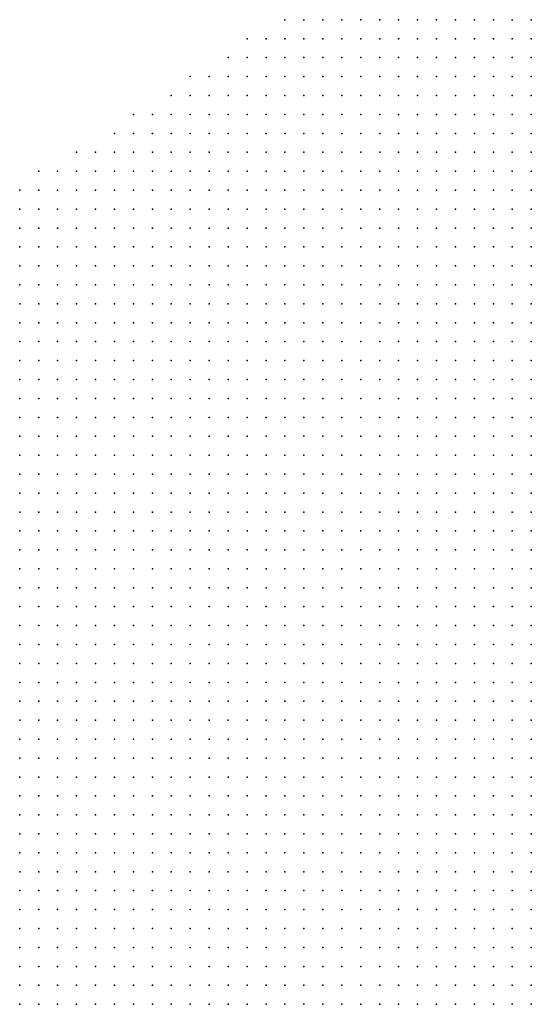
# Model space of a CAD drawing. Units: inches. Extents: x -1.39 to 1.39, y -1.01 to 1.01.
# Drawn here: x -0.34 to -0.29, y 0.35 to 0.45 of the extents above; entities that cross this region are included whole.
import ezdxf

# ---------------------------------------------------------------- set-up
doc = ezdxf.new("R2010")
doc.units = ezdxf.units.IN
doc.header["$MEASUREMENT"] = 0
doc.header["$PDMODE"] = 32
doc.header["$PDSIZE"] = 1e-05
doc.layers.add('layer5', color=5, linetype='Continuous')
doc.layers.add('layer6', color=6, linetype='Continuous')

msp = doc.modelspace()

# ---------------------------------------------------------------- linework, layer by layer
at = {"layer": 'layer5', "color": 5}
for p in [(-0.3161, 0.4521), (-0.3141, 0.4521), (-0.3121, 0.4521), (-0.3101, 0.4521), (-0.3081, 0.4521), (-0.3061, 0.4521), (-0.3041, 0.4521), (-0.3021, 0.4521), (-0.3001, 0.4521), (-0.2981, 0.4521), (-0.2961, 0.4521), (-0.2941, 0.4521), (-0.2921, 0.4521), (-0.2901, 0.4521), (-0.3201, 0.4501), (-0.3181, 0.4501), (-0.3161, 0.4501), (-0.3141, 0.4501), (-0.3121, 0.4501), (-0.3101, 0.4501), (-0.3081, 0.4501), (-0.3061, 0.4501), (-0.3041, 0.4501), (-0.3021, 0.4501), (-0.3001, 0.4501), (-0.2981, 0.4501), (-0.2961, 0.4501), (-0.2941, 0.4501), (-0.2921, 0.4501), (-0.2901, 0.4501), (-0.3221, 0.4481), (-0.3201, 0.4481), (-0.3181, 0.4481), (-0.3161, 0.4481), (-0.3141, 0.4481), (-0.3121, 0.4481), (-0.3101, 0.4481), (-0.3081, 0.4481), (-0.3061, 0.4481), (-0.3041, 0.4481), (-0.3021, 0.4481), (-0.3001, 0.4481), (-0.2981, 0.4481), (-0.2961, 0.4481), (-0.2941, 0.4481), (-0.2921, 0.4481), (-0.2901, 0.4481), (-0.3261, 0.4461), (-0.3241, 0.4461), (-0.3221, 0.4461), (-0.3201, 0.4461), (-0.3181, 0.4461), (-0.3161, 0.4461), (-0.3141, 0.4461), (-0.3121, 0.4461), (-0.3101, 0.4461), (-0.3081, 0.4461), (-0.3061, 0.4461), (-0.3041, 0.4461), (-0.3021, 0.4461), (-0.3001, 0.4461), (-0.2981, 0.4461), (-0.2961, 0.4461), (-0.2941, 0.4461), (-0.2921, 0.4461), (-0.2901, 0.4461), (-0.3281, 0.4441), (-0.3261, 0.4441), (-0.3241, 0.4441), (-0.3221, 0.4441), (-0.3201, 0.4441), (-0.3181, 0.4441), (-0.3161, 0.4441), (-0.3141, 0.4441), (-0.3121, 0.4441), (-0.3101, 0.4441), (-0.3081, 0.4441), (-0.3061, 0.4441), (-0.3041, 0.4441), (-0.3021, 0.4441), (-0.3001, 0.4441), (-0.2981, 0.4441), (-0.2961, 0.4441), (-0.2941, 0.4441), (-0.2921, 0.4441), (-0.2901, 0.4441), (-0.3321, 0.4421), (-0.3301, 0.4421), (-0.3281, 0.4421), (-0.3261, 0.4421), (-0.3241, 0.4421), (-0.3221, 0.4421), (-0.3201, 0.4421), (-0.3181, 0.4421), (-0.3161, 0.4421), (-0.3141, 0.4421), (-0.3121, 0.4421), (-0.3101, 0.4421), (-0.3081, 0.4421), (-0.3061, 0.4421), (-0.3041, 0.4421), (-0.3021, 0.4421), (-0.3001, 0.4421), (-0.2981, 0.4421), (-0.2961, 0.4421), (-0.2941, 0.4421), (-0.2921, 0.4421), (-0.2901, 0.4421), (-0.3341, 0.4401), (-0.3321, 0.4401), (-0.3301, 0.4401), (-0.3281, 0.4401), (-0.3261, 0.4401), (-0.3241, 0.4401), (-0.3221, 0.4401), (-0.3201, 0.4401), (-0.3181, 0.4401), (-0.3161, 0.4401), (-0.3141, 0.4401), (-0.3121, 0.4401), (-0.3101, 0.4401), (-0.3081, 0.4401), (-0.3061, 0.4401), (-0.3041, 0.4401), (-0.3021, 0.4401), (-0.3001, 0.4401), (-0.2981, 0.4401), (-0.2961, 0.4401), (-0.2941, 0.4401), (-0.2921, 0.4401), (-0.2901, 0.4401), (-0.3381, 0.4381), (-0.3361, 0.4381), (-0.3341, 0.4381), (-0.3321, 0.4381), (-0.3301, 0.4381), (-0.3281, 0.4381), (-0.3261, 0.4381), (-0.3241, 0.4381), (-0.3221, 0.4381), (-0.3201, 0.4381), (-0.3181, 0.4381), (-0.3161, 0.4381), (-0.3141, 0.4381), (-0.3121, 0.4381), (-0.3101, 0.4381), (-0.3081, 0.4381), (-0.3061, 0.4381), (-0.3041, 0.4381), (-0.3021, 0.4381), (-0.3001, 0.4381), (-0.2981, 0.4381), (-0.2961, 0.4381), (-0.2941, 0.4381), (-0.2921, 0.4381), (-0.2901, 0.4381), (-0.3421, 0.4361), (-0.3401, 0.4361), (-0.3381, 0.4361), (-0.3361, 0.4361), (-0.3341, 0.4361), (-0.3321, 0.4361), (-0.3301, 0.4361), (-0.3281, 0.4361), (-0.3261, 0.4361), (-0.3241, 0.4361), (-0.3221, 0.4361), (-0.3201, 0.4361), (-0.3181, 0.4361), (-0.3161, 0.4361), (-0.3141, 0.4361), (-0.3121, 0.4361), (-0.3101, 0.4361), (-0.3081, 0.4361), (-0.3061, 0.4361), (-0.3041, 0.4361), (-0.3021, 0.4361), (-0.3001, 0.4361), (-0.2981, 0.4361), (-0.2961, 0.4361), (-0.2941, 0.4361), (-0.2921, 0.4361), (-0.2901, 0.4361), (-0.3441, 0.4341), (-0.3421, 0.4341), (-0.3401, 0.4341), (-0.3381, 0.4341), (-0.3361, 0.4341), (-0.3341, 0.4341), (-0.3321, 0.4341), (-0.3301, 0.4341), (-0.3281, 0.4341), (-0.3261, 0.4341), (-0.3241, 0.4341), (-0.3221, 0.4341), (-0.3201, 0.4341), (-0.3181, 0.4341), (-0.3161, 0.4341), (-0.3141, 0.4341), (-0.3121, 0.4341), (-0.3101, 0.4341), (-0.3081, 0.4341), (-0.3061, 0.4341), (-0.3041, 0.4341), (-0.3021, 0.4341), (-0.3001, 0.4341), (-0.2981, 0.4341), (-0.2961, 0.4341), (-0.2941, 0.4341), (-0.2921, 0.4341), (-0.2901, 0.4341), (-0.3441, 0.4321), (-0.3421, 0.4321), (-0.3401, 0.4321), (-0.3381, 0.4321), (-0.3361, 0.4321), (-0.3341, 0.4321), (-0.3321, 0.4321), (-0.3301, 0.4321), (-0.3281, 0.4321), (-0.3261, 0.4321), (-0.3241, 0.4321), (-0.3221, 0.4321), (-0.3201, 0.4321), (-0.3181, 0.4321), (-0.3161, 0.4321), (-0.3141, 0.4321), (-0.3121, 0.4321), (-0.3101, 0.4321), (-0.3081, 0.4321), (-0.3061, 0.4321), (-0.3041, 0.4321), (-0.3021, 0.4321), (-0.3001, 0.4321), (-0.2981, 0.4321), (-0.2961, 0.4321), (-0.2941, 0.4321), (-0.2921, 0.4321), (-0.2901, 0.4321), (-0.3441, 0.4301), (-0.3421, 0.4301), (-0.3401, 0.4301), (-0.3381, 0.4301), (-0.3361, 0.4301), (-0.3341, 0.4301), (-0.3321, 0.4301), (-0.3301, 0.4301), (-0.3281, 0.4301), (-0.3261, 0.4301), (-0.3241, 0.4301), (-0.3221, 0.4301), (-0.3201, 0.4301), (-0.3181, 0.4301), (-0.3161, 0.4301), (-0.3141, 0.4301), (-0.3121, 0.4301), (-0.3101, 0.4301), (-0.3081, 0.4301), (-0.3061, 0.4301), (-0.3041, 0.4301), (-0.3021, 0.4301), (-0.3001, 0.4301), (-0.2981, 0.4301), (-0.2961, 0.4301), (-0.2941, 0.4301), (-0.2921, 0.4301), (-0.2901, 0.4301), (-0.3441, 0.4281), (-0.3421, 0.4281), (-0.3401, 0.4281), (-0.3381, 0.4281), (-0.3361, 0.4281), (-0.3341, 0.4281), (-0.3321, 0.4281), (-0.3301, 0.4281), (-0.3281, 0.4281), (-0.3261, 0.4281), (-0.3241, 0.4281), (-0.3221, 0.4281), (-0.3201, 0.4281), (-0.3181, 0.4281), (-0.3161, 0.4281), (-0.3141, 0.4281), (-0.3121, 0.4281), (-0.3101, 0.4281), (-0.3081, 0.4281), (-0.3061, 0.4281), (-0.3041, 0.4281), (-0.3021, 0.4281), (-0.3001, 0.4281), (-0.2981, 0.4281), (-0.2961, 0.4281), (-0.2941, 0.4281), (-0.2921, 0.4281), (-0.2901, 0.4281), (-0.3441, 0.4261), (-0.3421, 0.4261), (-0.3401, 0.4261), (-0.3381, 0.4261), (-0.3361, 0.4261), (-0.3341, 0.4261), (-0.3321, 0.4261), (-0.3301, 0.4261), (-0.3281, 0.4261), (-0.3261, 0.4261), (-0.3241, 0.4261), (-0.3221, 0.4261), (-0.3201, 0.4261), (-0.3181, 0.4261), (-0.3161, 0.4261), (-0.3141, 0.4261), (-0.3121, 0.4261), (-0.3101, 0.4261), (-0.3081, 0.4261), (-0.3061, 0.4261), (-0.3041, 0.4261), (-0.3021, 0.4261), (-0.3001, 0.4261), (-0.2981, 0.4261), (-0.2961, 0.4261), (-0.2941, 0.4261), (-0.2921, 0.4261), (-0.2901, 0.4261), (-0.3441, 0.4241), (-0.3421, 0.4241), (-0.3401, 0.4241), (-0.3381, 0.4241), (-0.3361, 0.4241), (-0.3341, 0.4241), (-0.3321, 0.4241), (-0.3301, 0.4241), (-0.3281, 0.4241), (-0.3261, 0.4241), (-0.3241, 0.4241), (-0.3221, 0.4241), (-0.3201, 0.4241), (-0.3181, 0.4241), (-0.3161, 0.4241), (-0.3141, 0.4241), (-0.3121, 0.4241), (-0.3101, 0.4241), (-0.3081, 0.4241), (-0.3061, 0.4241), (-0.3041, 0.4241), (-0.3021, 0.4241), (-0.3001, 0.4241), (-0.2981, 0.4241), (-0.2961, 0.4241), (-0.2941, 0.4241), (-0.2921, 0.4241), (-0.2901, 0.4241), (-0.3441, 0.4221), (-0.3421, 0.4221), (-0.3401, 0.4221), (-0.3381, 0.4221), (-0.3361, 0.4221), (-0.3341, 0.4221), (-0.3321, 0.4221), (-0.3301, 0.4221), (-0.3281, 0.4221), (-0.3261, 0.4221), (-0.3241, 0.4221), (-0.3221, 0.4221), (-0.3201, 0.4221), (-0.3181, 0.4221), (-0.3161, 0.4221), (-0.3141, 0.4221), (-0.3121, 0.4221), (-0.3101, 0.4221), (-0.3081, 0.4221), (-0.3061, 0.4221), (-0.3041, 0.4221), (-0.3021, 0.4221), (-0.3001, 0.4221), (-0.2981, 0.4221), (-0.2961, 0.4221), (-0.2941, 0.4221), (-0.2921, 0.4221), (-0.2901, 0.4221), (-0.3441, 0.4201), (-0.3421, 0.4201), (-0.3401, 0.4201), (-0.3381, 0.4201), (-0.3361, 0.4201), (-0.3341, 0.4201), (-0.3321, 0.4201), (-0.3301, 0.4201), (-0.3281, 0.4201), (-0.3261, 0.4201), (-0.3241, 0.4201), (-0.3221, 0.4201), (-0.3201, 0.4201), (-0.3181, 0.4201), (-0.3161, 0.4201), (-0.3141, 0.4201), (-0.3121, 0.4201), (-0.3101, 0.4201), (-0.3081, 0.4201), (-0.3061, 0.4201), (-0.3041, 0.4201), (-0.3021, 0.4201), (-0.3001, 0.4201), (-0.2981, 0.4201), (-0.2961, 0.4201), (-0.2941, 0.4201), (-0.2921, 0.4201), (-0.2901, 0.4201), (-0.3441, 0.4181), (-0.3421, 0.4181), (-0.3401, 0.4181), (-0.3381, 0.4181), (-0.3361, 0.4181), (-0.3341, 0.4181), (-0.3321, 0.4181), (-0.3301, 0.4181), (-0.3281, 0.4181), (-0.3261, 0.4181), (-0.3241, 0.4181), (-0.3221, 0.4181), (-0.3201, 0.4181), (-0.3181, 0.4181), (-0.3161, 0.4181), (-0.3141, 0.4181), (-0.3121, 0.4181), (-0.3101, 0.4181), (-0.3081, 0.4181), (-0.3061, 0.4181), (-0.3041, 0.4181), (-0.3021, 0.4181), (-0.3001, 0.4181), (-0.2981, 0.4181), (-0.2961, 0.4181), (-0.2941, 0.4181), (-0.2921, 0.4181), (-0.2901, 0.4181), (-0.3441, 0.4161), (-0.3421, 0.4161), (-0.3401, 0.4161), (-0.3381, 0.4161), (-0.3361, 0.4161), (-0.3341, 0.4161), (-0.3321, 0.4161), (-0.3301, 0.4161), (-0.3281, 0.4161), (-0.3261, 0.4161), (-0.3241, 0.4161), (-0.3221, 0.4161), (-0.3201, 0.4161), (-0.3181, 0.4161), (-0.3161, 0.4161), (-0.3141, 0.4161), (-0.3121, 0.4161), (-0.3101, 0.4161), (-0.3081, 0.4161), (-0.3061, 0.4161), (-0.3041, 0.4161), (-0.3021, 0.4161), (-0.3001, 0.4161), (-0.2981, 0.4161), (-0.2961, 0.4161), (-0.2941, 0.4161), (-0.2921, 0.4161), (-0.2901, 0.4161), (-0.3441, 0.4141), (-0.3421, 0.4141), (-0.3401, 0.4141), (-0.3381, 0.4141), (-0.3361, 0.4141), (-0.3341, 0.4141), (-0.3321, 0.4141), (-0.3301, 0.4141), (-0.3281, 0.4141), (-0.3261, 0.4141), (-0.3241, 0.4141), (-0.3221, 0.4141), (-0.3201, 0.4141), (-0.3181, 0.4141), (-0.3161, 0.4141), (-0.3141, 0.4141), (-0.3121, 0.4141), (-0.3101, 0.4141), (-0.3081, 0.4141), (-0.3061, 0.4141), (-0.3041, 0.4141), (-0.3021, 0.4141), (-0.3001, 0.4141), (-0.2981, 0.4141), (-0.2961, 0.4141), (-0.2941, 0.4141), (-0.2921, 0.4141), (-0.2901, 0.4141), (-0.3441, 0.4121), (-0.3421, 0.4121), (-0.3401, 0.4121), (-0.3381, 0.4121), (-0.3361, 0.4121), (-0.3341, 0.4121), (-0.3321, 0.4121), (-0.3301, 0.4121), (-0.3281, 0.4121), (-0.3261, 0.4121), (-0.3241, 0.4121), (-0.3221, 0.4121), (-0.3201, 0.4121), (-0.3181, 0.4121), (-0.3161, 0.4121), (-0.3141, 0.4121), (-0.3121, 0.4121), (-0.3101, 0.4121), (-0.3081, 0.4121), (-0.3061, 0.4121), (-0.3041, 0.4121), (-0.3021, 0.4121), (-0.3001, 0.4121), (-0.2981, 0.4121), (-0.2961, 0.4121), (-0.2941, 0.4121), (-0.2921, 0.4121), (-0.2901, 0.4121), (-0.3441, 0.4101), (-0.3421, 0.4101), (-0.3401, 0.4101), (-0.3381, 0.4101), (-0.3361, 0.4101), (-0.3341, 0.4101), (-0.3321, 0.4101), (-0.3301, 0.4101), (-0.3281, 0.4101), (-0.3261, 0.4101), (-0.3241, 0.4101), (-0.3221, 0.4101), (-0.3201, 0.4101), (-0.3181, 0.4101), (-0.3161, 0.4101), (-0.3141, 0.4101), (-0.3121, 0.4101), (-0.3101, 0.4101), (-0.3081, 0.4101), (-0.3061, 0.4101), (-0.3041, 0.4101), (-0.3021, 0.4101), (-0.3001, 0.4101), (-0.2981, 0.4101), (-0.2961, 0.4101), (-0.2941, 0.4101), (-0.2921, 0.4101), (-0.3441, 0.4081), (-0.3421, 0.4081), (-0.3401, 0.4081), (-0.3381, 0.4081), (-0.3361, 0.4081), (-0.3341, 0.4081), (-0.3321, 0.4081), (-0.3301, 0.4081), (-0.3281, 0.4081), (-0.3261, 0.4081), (-0.3241, 0.4081), (-0.3221, 0.4081), (-0.3201, 0.4081), (-0.3181, 0.4081), (-0.3161, 0.4081), (-0.3141, 0.4081), (-0.3121, 0.4081), (-0.3101, 0.4081), (-0.3081, 0.4081), (-0.3061, 0.4081), (-0.3041, 0.4081), (-0.3021, 0.4081), (-0.3001, 0.4081), (-0.2981, 0.4081), (-0.2961, 0.4081), (-0.2941, 0.4081), (-0.3441, 0.4061), (-0.3421, 0.4061), (-0.3401, 0.4061), (-0.3381, 0.4061), (-0.3361, 0.4061), (-0.3341, 0.4061), (-0.3321, 0.4061), (-0.3301, 0.4061), (-0.3281, 0.4061), (-0.3261, 0.4061), (-0.3241, 0.4061), (-0.3221, 0.4061), (-0.3201, 0.4061), (-0.3181, 0.4061), (-0.3161, 0.4061), (-0.3141, 0.4061), (-0.3121, 0.4061), (-0.3101, 0.4061), (-0.3081, 0.4061), (-0.3061, 0.4061), (-0.3041, 0.4061), (-0.3021, 0.4061), (-0.3001, 0.4061), (-0.2981, 0.4061), (-0.2961, 0.4061), (-0.3441, 0.4041), (-0.3421, 0.4041), (-0.3401, 0.4041), (-0.3381, 0.4041), (-0.3361, 0.4041), (-0.3341, 0.4041), (-0.3321, 0.4041), (-0.3301, 0.4041), (-0.3281, 0.4041), (-0.3261, 0.4041), (-0.3241, 0.4041), (-0.3221, 0.4041), (-0.3201, 0.4041), (-0.3181, 0.4041), (-0.3161, 0.4041), (-0.3141, 0.4041), (-0.3121, 0.4041), (-0.3101, 0.4041), (-0.3081, 0.4041), (-0.3061, 0.4041), (-0.3041, 0.4041), (-0.3021, 0.4041), (-0.3001, 0.4041), (-0.2981, 0.4041), (-0.3441, 0.4021), (-0.3421, 0.4021), (-0.3401, 0.4021), (-0.3381, 0.4021), (-0.3361, 0.4021), (-0.3341, 0.4021), (-0.3321, 0.4021), (-0.3301, 0.4021), (-0.3281, 0.4021), (-0.3261, 0.4021), (-0.3241, 0.4021), (-0.3221, 0.4021), (-0.3201, 0.4021), (-0.3181, 0.4021), (-0.3161, 0.4021), (-0.3141, 0.4021), (-0.3121, 0.4021), (-0.3101, 0.4021), (-0.3081, 0.4021), (-0.3061, 0.4021), (-0.3041, 0.4021), (-0.3021, 0.4021), (-0.3001, 0.4021), (-0.3441, 0.4001), (-0.3421, 0.4001), (-0.3401, 0.4001), (-0.3381, 0.4001), (-0.3361, 0.4001), (-0.3341, 0.4001), (-0.3321, 0.4001), (-0.3301, 0.4001), (-0.3281, 0.4001), (-0.3261, 0.4001), (-0.3241, 0.4001), (-0.3221, 0.4001), (-0.3201, 0.4001), (-0.3181, 0.4001), (-0.3161, 0.4001), (-0.3141, 0.4001), (-0.3121, 0.4001), (-0.3101, 0.4001), (-0.3081, 0.4001), (-0.3061, 0.4001), (-0.3041, 0.4001), (-0.3021, 0.4001), (-0.3441, 0.3981), (-0.3421, 0.3981), (-0.3401, 0.3981), (-0.3381, 0.3981), (-0.3361, 0.3981), (-0.3341, 0.3981), (-0.3321, 0.3981), (-0.3301, 0.3981), (-0.3281, 0.3981), (-0.3261, 0.3981), (-0.3241, 0.3981), (-0.3221, 0.3981), (-0.3201, 0.3981), (-0.3181, 0.3981), (-0.3161, 0.3981), (-0.3141, 0.3981), (-0.3121, 0.3981), (-0.3101, 0.3981), (-0.3081, 0.3981), (-0.3061, 0.3981), (-0.3041, 0.3981), (-0.3441, 0.3961), (-0.3421, 0.3961), (-0.3401, 0.3961), (-0.3381, 0.3961), (-0.3361, 0.3961), (-0.3341, 0.3961), (-0.3321, 0.3961), (-0.3301, 0.3961), (-0.3281, 0.3961), (-0.3261, 0.3961), (-0.3241, 0.3961), (-0.3221, 0.3961), (-0.3201, 0.3961), (-0.3181, 0.3961), (-0.3161, 0.3961), (-0.3141, 0.3961), (-0.3121, 0.3961), (-0.3101, 0.3961), (-0.3081, 0.3961), (-0.3061, 0.3961), (-0.3441, 0.3941), (-0.3421, 0.3941), (-0.3401, 0.3941), (-0.3381, 0.3941), (-0.3361, 0.3941), (-0.3341, 0.3941), (-0.3321, 0.3941), (-0.3301, 0.3941), (-0.3281, 0.3941), (-0.3261, 0.3941), (-0.3241, 0.3941), (-0.3221, 0.3941), (-0.3201, 0.3941), (-0.3181, 0.3941), (-0.3161, 0.3941), (-0.3141, 0.3941), (-0.3121, 0.3941), (-0.3101, 0.3941), (-0.3081, 0.3941), (-0.3441, 0.3921), (-0.3421, 0.3921), (-0.3401, 0.3921), (-0.3381, 0.3921), (-0.3361, 0.3921), (-0.3341, 0.3921), (-0.3321, 0.3921), (-0.3301, 0.3921), (-0.3281, 0.3921), (-0.3261, 0.3921), (-0.3241, 0.3921), (-0.3221, 0.3921), (-0.3201, 0.3921), (-0.3181, 0.3921), (-0.3161, 0.3921), (-0.3141, 0.3921), (-0.3121, 0.3921), (-0.3101, 0.3921), (-0.3441, 0.3901), (-0.3421, 0.3901), (-0.3401, 0.3901), (-0.3381, 0.3901), (-0.3361, 0.3901), (-0.3341, 0.3901), (-0.3321, 0.3901), (-0.3301, 0.3901), (-0.3281, 0.3901), (-0.3261, 0.3901), (-0.3241, 0.3901), (-0.3221, 0.3901), (-0.3201, 0.3901), (-0.3181, 0.3901), (-0.3161, 0.3901), (-0.3141, 0.3901), (-0.3121, 0.3901), (-0.3441, 0.3881), (-0.3421, 0.3881), (-0.3401, 0.3881), (-0.3381, 0.3881), (-0.3361, 0.3881), (-0.3341, 0.3881), (-0.3321, 0.3881), (-0.3301, 0.3881), (-0.3281, 0.3881), (-0.3261, 0.3881), (-0.3241, 0.3881), (-0.3221, 0.3881), (-0.3201, 0.3881), (-0.3181, 0.3881), (-0.3161, 0.3881), (-0.3141, 0.3881), (-0.3441, 0.3861), (-0.3421, 0.3861), (-0.3401, 0.3861), (-0.3381, 0.3861), (-0.3361, 0.3861), (-0.3341, 0.3861), (-0.3321, 0.3861), (-0.3301, 0.3861), (-0.3281, 0.3861), (-0.3261, 0.3861), (-0.3241, 0.3861), (-0.3221, 0.3861), (-0.3201, 0.3861), (-0.3181, 0.3861), (-0.3161, 0.3861), (-0.3441, 0.3841), (-0.3421, 0.3841), (-0.3401, 0.3841), (-0.3381, 0.3841), (-0.3361, 0.3841), (-0.3341, 0.3841), (-0.3321, 0.3841), (-0.3301, 0.3841), (-0.3281, 0.3841), (-0.3261, 0.3841), (-0.3241, 0.3841), (-0.3221, 0.3841), (-0.3201, 0.3841), (-0.3441, 0.3821), (-0.3421, 0.3821), (-0.3401, 0.3821), (-0.3381, 0.3821), (-0.3361, 0.3821), (-0.3341, 0.3821), (-0.3321, 0.3821), (-0.3301, 0.3821), (-0.3281, 0.3821), (-0.3261, 0.3821), (-0.3241, 0.3821), (-0.3221, 0.3821), (-0.3441, 0.3801), (-0.3421, 0.3801), (-0.3401, 0.3801), (-0.3381, 0.3801), (-0.3361, 0.3801), (-0.3341, 0.3801), (-0.3321, 0.3801), (-0.3301, 0.3801), (-0.3281, 0.3801), (-0.3261, 0.3801), (-0.3241, 0.3801), (-0.3441, 0.3781), (-0.3421, 0.3781), (-0.3401, 0.3781), (-0.3381, 0.3781), (-0.3361, 0.3781), (-0.3341, 0.3781), (-0.3321, 0.3781), (-0.3301, 0.3781), (-0.3281, 0.3781), (-0.3261, 0.3781), (-0.3441, 0.3761), (-0.3421, 0.3761), (-0.3401, 0.3761), (-0.3381, 0.3761), (-0.3361, 0.3761), (-0.3341, 0.3761), (-0.3321, 0.3761), (-0.3301, 0.3761), (-0.3441, 0.3741), (-0.3421, 0.3741), (-0.3401, 0.3741), (-0.3381, 0.3741), (-0.3361, 0.3741), (-0.3341, 0.3741), (-0.3321, 0.3741), (-0.3441, 0.3721), (-0.3421, 0.3721), (-0.3401, 0.3721), (-0.3381, 0.3721), (-0.3361, 0.3721), (-0.3341, 0.3721), (-0.3441, 0.3701), (-0.3421, 0.3701), (-0.3401, 0.3701), (-0.3381, 0.3701), (-0.3361, 0.3701), (-0.3441, 0.3681), (-0.3421, 0.3681), (-0.3401, 0.3681), (-0.3441, 0.3661), (-0.3421, 0.3661)]:
    msp.add_point(p, dxfattribs=at)
at = {"layer": 'layer6', "color": 6}
for p in [(-0.2901, 0.4101), (-0.2921, 0.4081), (-0.2901, 0.4081), (-0.2941, 0.4061), (-0.2921, 0.4061), (-0.2901, 0.4061), (-0.2961, 0.4041), (-0.2941, 0.4041), (-0.2921, 0.4041), (-0.2901, 0.4041), (-0.2981, 0.4021), (-0.2961, 0.4021), (-0.2941, 0.4021), (-0.2921, 0.4021), (-0.2901, 0.4021), (-0.3001, 0.4001), (-0.2981, 0.4001), (-0.2961, 0.4001), (-0.2941, 0.4001), (-0.2921, 0.4001), (-0.2901, 0.4001), (-0.3021, 0.3981), (-0.3001, 0.3981), (-0.2981, 0.3981), (-0.2961, 0.3981), (-0.2941, 0.3981), (-0.2921, 0.3981), (-0.2901, 0.3981), (-0.3041, 0.3961), (-0.3021, 0.3961), (-0.3001, 0.3961), (-0.2981, 0.3961), (-0.2961, 0.3961), (-0.2941, 0.3961), (-0.2921, 0.3961), (-0.2901, 0.3961), (-0.3061, 0.3941), (-0.3041, 0.3941), (-0.3021, 0.3941), (-0.3001, 0.3941), (-0.2981, 0.3941), (-0.2961, 0.3941), (-0.2941, 0.3941), (-0.2921, 0.3941), (-0.2901, 0.3941), (-0.3081, 0.3921), (-0.3061, 0.3921), (-0.3041, 0.3921), (-0.3021, 0.3921), (-0.3001, 0.3921), (-0.2981, 0.3921), (-0.2961, 0.3921), (-0.2941, 0.3921), (-0.2921, 0.3921), (-0.2901, 0.3921), (-0.3101, 0.3901), (-0.3081, 0.3901), (-0.3061, 0.3901), (-0.3041, 0.3901), (-0.3021, 0.3901), (-0.3001, 0.3901), (-0.2981, 0.3901), (-0.2961, 0.3901), (-0.2941, 0.3901), (-0.2921, 0.3901), (-0.2901, 0.3901), (-0.3121, 0.3881), (-0.3101, 0.3881), (-0.3081, 0.3881), (-0.3061, 0.3881), (-0.3041, 0.3881), (-0.3021, 0.3881), (-0.3001, 0.3881), (-0.2981, 0.3881), (-0.2961, 0.3881), (-0.2941, 0.3881), (-0.2921, 0.3881), (-0.2901, 0.3881), (-0.3141, 0.3861), (-0.3121, 0.3861), (-0.3101, 0.3861), (-0.3081, 0.3861), (-0.3061, 0.3861), (-0.3041, 0.3861), (-0.3021, 0.3861), (-0.3001, 0.3861), (-0.2981, 0.3861), (-0.2961, 0.3861), (-0.2941, 0.3861), (-0.2921, 0.3861), (-0.2901, 0.3861), (-0.3181, 0.3841), (-0.3161, 0.3841), (-0.3141, 0.3841), (-0.3121, 0.3841), (-0.3101, 0.3841), (-0.3081, 0.3841), (-0.3061, 0.3841), (-0.3041, 0.3841), (-0.3021, 0.3841), (-0.3001, 0.3841), (-0.2981, 0.3841), (-0.2961, 0.3841), (-0.2941, 0.3841), (-0.2921, 0.3841), (-0.2901, 0.3841), (-0.3201, 0.3821), (-0.3181, 0.3821), (-0.3161, 0.3821), (-0.3141, 0.3821), (-0.3121, 0.3821), (-0.3101, 0.3821), (-0.3081, 0.3821), (-0.3061, 0.3821), (-0.3041, 0.3821), (-0.3021, 0.3821), (-0.3001, 0.3821), (-0.2981, 0.3821), (-0.2961, 0.3821), (-0.2941, 0.3821), (-0.2921, 0.3821), (-0.2901, 0.3821), (-0.3221, 0.3801), (-0.3201, 0.3801), (-0.3181, 0.3801), (-0.3161, 0.3801), (-0.3141, 0.3801), (-0.3121, 0.3801), (-0.3101, 0.3801), (-0.3081, 0.3801), (-0.3061, 0.3801), (-0.3041, 0.3801), (-0.3021, 0.3801), (-0.3001, 0.3801), (-0.2981, 0.3801), (-0.2961, 0.3801), (-0.2941, 0.3801), (-0.2921, 0.3801), (-0.2901, 0.3801), (-0.3241, 0.3781), (-0.3221, 0.3781), (-0.3201, 0.3781), (-0.3181, 0.3781), (-0.3161, 0.3781), (-0.3141, 0.3781), (-0.3121, 0.3781), (-0.3101, 0.3781), (-0.3081, 0.3781), (-0.3061, 0.3781), (-0.3041, 0.3781), (-0.3021, 0.3781), (-0.3001, 0.3781), (-0.2981, 0.3781), (-0.2961, 0.3781), (-0.2941, 0.3781), (-0.2921, 0.3781), (-0.2901, 0.3781), (-0.3281, 0.3761), (-0.3261, 0.3761), (-0.3241, 0.3761), (-0.3221, 0.3761), (-0.3201, 0.3761), (-0.3181, 0.3761), (-0.3161, 0.3761), (-0.3141, 0.3761), (-0.3121, 0.3761), (-0.3101, 0.3761), (-0.3081, 0.3761), (-0.3061, 0.3761), (-0.3041, 0.3761), (-0.3021, 0.3761), (-0.3001, 0.3761), (-0.2981, 0.3761), (-0.2961, 0.3761), (-0.2941, 0.3761), (-0.2921, 0.3761), (-0.2901, 0.3761), (-0.3301, 0.3741), (-0.3281, 0.3741), (-0.3261, 0.3741), (-0.3241, 0.3741), (-0.3221, 0.3741), (-0.3201, 0.3741), (-0.3181, 0.3741), (-0.3161, 0.3741), (-0.3141, 0.3741), (-0.3121, 0.3741), (-0.3101, 0.3741), (-0.3081, 0.3741), (-0.3061, 0.3741), (-0.3041, 0.3741), (-0.3021, 0.3741), (-0.3001, 0.3741), (-0.2981, 0.3741), (-0.2961, 0.3741), (-0.2941, 0.3741), (-0.2921, 0.3741), (-0.2901, 0.3741), (-0.3321, 0.3721), (-0.3301, 0.3721), (-0.3281, 0.3721), (-0.3261, 0.3721), (-0.3241, 0.3721), (-0.3221, 0.3721), (-0.3201, 0.3721), (-0.3181, 0.3721), (-0.3161, 0.3721), (-0.3141, 0.3721), (-0.3121, 0.3721), (-0.3101, 0.3721), (-0.3081, 0.3721), (-0.3061, 0.3721), (-0.3041, 0.3721), (-0.3021, 0.3721), (-0.3001, 0.3721), (-0.2981, 0.3721), (-0.2961, 0.3721), (-0.2941, 0.3721), (-0.2921, 0.3721), (-0.2901, 0.3721), (-0.3341, 0.3701), (-0.3321, 0.3701), (-0.3301, 0.3701), (-0.3281, 0.3701), (-0.3261, 0.3701), (-0.3241, 0.3701), (-0.3221, 0.3701), (-0.3201, 0.3701), (-0.3181, 0.3701), (-0.3161, 0.3701), (-0.3141, 0.3701), (-0.3121, 0.3701), (-0.3101, 0.3701), (-0.3081, 0.3701), (-0.3061, 0.3701), (-0.3041, 0.3701), (-0.3021, 0.3701), (-0.3001, 0.3701), (-0.2981, 0.3701), (-0.2961, 0.3701), (-0.2941, 0.3701), (-0.2921, 0.3701), (-0.2901, 0.3701), (-0.3381, 0.3681), (-0.3361, 0.3681), (-0.3341, 0.3681), (-0.3321, 0.3681), (-0.3301, 0.3681), (-0.3281, 0.3681), (-0.3261, 0.3681), (-0.3241, 0.3681), (-0.3221, 0.3681), (-0.3201, 0.3681), (-0.3181, 0.3681), (-0.3161, 0.3681), (-0.3141, 0.3681), (-0.3121, 0.3681), (-0.3101, 0.3681), (-0.3081, 0.3681), (-0.3061, 0.3681), (-0.3041, 0.3681), (-0.3021, 0.3681), (-0.3001, 0.3681), (-0.2981, 0.3681), (-0.2961, 0.3681), (-0.2941, 0.3681), (-0.2921, 0.3681), (-0.2901, 0.3681), (-0.3401, 0.3661), (-0.3381, 0.3661), (-0.3361, 0.3661), (-0.3341, 0.3661), (-0.3321, 0.3661), (-0.3301, 0.3661), (-0.3281, 0.3661), (-0.3261, 0.3661), (-0.3241, 0.3661), (-0.3221, 0.3661), (-0.3201, 0.3661), (-0.3181, 0.3661), (-0.3161, 0.3661), (-0.3141, 0.3661), (-0.3121, 0.3661), (-0.3101, 0.3661), (-0.3081, 0.3661), (-0.3061, 0.3661), (-0.3041, 0.3661), (-0.3021, 0.3661), (-0.3001, 0.3661), (-0.2981, 0.3661), (-0.2961, 0.3661), (-0.2941, 0.3661), (-0.2921, 0.3661), (-0.2901, 0.3661), (-0.3441, 0.3641), (-0.3421, 0.3641), (-0.3401, 0.3641), (-0.3381, 0.3641), (-0.3361, 0.3641), (-0.3341, 0.3641), (-0.3321, 0.3641), (-0.3301, 0.3641), (-0.3281, 0.3641), (-0.3261, 0.3641), (-0.3241, 0.3641), (-0.3221, 0.3641), (-0.3201, 0.3641), (-0.3181, 0.3641), (-0.3161, 0.3641), (-0.3141, 0.3641), (-0.3121, 0.3641), (-0.3101, 0.3641), (-0.3081, 0.3641), (-0.3061, 0.3641), (-0.3041, 0.3641), (-0.3021, 0.3641), (-0.3001, 0.3641), (-0.2981, 0.3641), (-0.2961, 0.3641), (-0.2941, 0.3641), (-0.2921, 0.3641), (-0.2901, 0.3641), (-0.3441, 0.3621), (-0.3421, 0.3621), (-0.3401, 0.3621), (-0.3381, 0.3621), (-0.3361, 0.3621), (-0.3341, 0.3621), (-0.3321, 0.3621), (-0.3301, 0.3621), (-0.3281, 0.3621), (-0.3261, 0.3621), (-0.3241, 0.3621), (-0.3221, 0.3621), (-0.3201, 0.3621), (-0.3181, 0.3621), (-0.3161, 0.3621), (-0.3141, 0.3621), (-0.3121, 0.3621), (-0.3101, 0.3621), (-0.3081, 0.3621), (-0.3061, 0.3621), (-0.3041, 0.3621), (-0.3021, 0.3621), (-0.3001, 0.3621), (-0.2981, 0.3621), (-0.2961, 0.3621), (-0.2941, 0.3621), (-0.2921, 0.3621), (-0.2901, 0.3621), (-0.3441, 0.3601), (-0.3421, 0.3601), (-0.3401, 0.3601), (-0.3381, 0.3601), (-0.3361, 0.3601), (-0.3341, 0.3601), (-0.3321, 0.3601), (-0.3301, 0.3601), (-0.3281, 0.3601), (-0.3261, 0.3601), (-0.3241, 0.3601), (-0.3221, 0.3601), (-0.3201, 0.3601), (-0.3181, 0.3601), (-0.3161, 0.3601), (-0.3141, 0.3601), (-0.3121, 0.3601), (-0.3101, 0.3601), (-0.3081, 0.3601), (-0.3061, 0.3601), (-0.3041, 0.3601), (-0.3021, 0.3601), (-0.3001, 0.3601), (-0.2981, 0.3601), (-0.2961, 0.3601), (-0.2941, 0.3601), (-0.2921, 0.3601), (-0.2901, 0.3601), (-0.3441, 0.3581), (-0.3421, 0.3581), (-0.3401, 0.3581), (-0.3381, 0.3581), (-0.3361, 0.3581), (-0.3341, 0.3581), (-0.3321, 0.3581), (-0.3301, 0.3581), (-0.3281, 0.3581), (-0.3261, 0.3581), (-0.3241, 0.3581), (-0.3221, 0.3581), (-0.3201, 0.3581), (-0.3181, 0.3581), (-0.3161, 0.3581), (-0.3141, 0.3581), (-0.3121, 0.3581), (-0.3101, 0.3581), (-0.3081, 0.3581), (-0.3061, 0.3581), (-0.3041, 0.3581), (-0.3021, 0.3581), (-0.3001, 0.3581), (-0.2981, 0.3581), (-0.2961, 0.3581), (-0.2941, 0.3581), (-0.2921, 0.3581), (-0.2901, 0.3581), (-0.3441, 0.3561), (-0.3421, 0.3561), (-0.3401, 0.3561), (-0.3381, 0.3561), (-0.3361, 0.3561), (-0.3341, 0.3561), (-0.3321, 0.3561), (-0.3301, 0.3561), (-0.3281, 0.3561), (-0.3261, 0.3561), (-0.3241, 0.3561), (-0.3221, 0.3561), (-0.3201, 0.3561), (-0.3181, 0.3561), (-0.3161, 0.3561), (-0.3141, 0.3561), (-0.3121, 0.3561), (-0.3101, 0.3561), (-0.3081, 0.3561), (-0.3061, 0.3561), (-0.3041, 0.3561), (-0.3021, 0.3561), (-0.3001, 0.3561), (-0.2981, 0.3561), (-0.2961, 0.3561), (-0.2941, 0.3561), (-0.2921, 0.3561), (-0.2901, 0.3561), (-0.3441, 0.3541), (-0.3421, 0.3541), (-0.3401, 0.3541), (-0.3381, 0.3541), (-0.3361, 0.3541), (-0.3341, 0.3541), (-0.3321, 0.3541), (-0.3301, 0.3541), (-0.3281, 0.3541), (-0.3261, 0.3541), (-0.3241, 0.3541), (-0.3221, 0.3541), (-0.3201, 0.3541), (-0.3181, 0.3541), (-0.3161, 0.3541), (-0.3141, 0.3541), (-0.3121, 0.3541), (-0.3101, 0.3541), (-0.3081, 0.3541), (-0.3061, 0.3541), (-0.3041, 0.3541), (-0.3021, 0.3541), (-0.3001, 0.3541), (-0.2981, 0.3541), (-0.2961, 0.3541), (-0.2941, 0.3541), (-0.2921, 0.3541), (-0.2901, 0.3541), (-0.3441, 0.3521), (-0.3421, 0.3521), (-0.3401, 0.3521), (-0.3381, 0.3521), (-0.3361, 0.3521), (-0.3341, 0.3521), (-0.3321, 0.3521), (-0.3301, 0.3521), (-0.3281, 0.3521), (-0.3261, 0.3521), (-0.3241, 0.3521), (-0.3221, 0.3521), (-0.3201, 0.3521), (-0.3181, 0.3521), (-0.3161, 0.3521), (-0.3141, 0.3521), (-0.3121, 0.3521), (-0.3101, 0.3521), (-0.3081, 0.3521), (-0.3061, 0.3521), (-0.3041, 0.3521), (-0.3021, 0.3521), (-0.3001, 0.3521), (-0.2981, 0.3521), (-0.2961, 0.3521), (-0.2941, 0.3521), (-0.2921, 0.3521), (-0.2901, 0.3521), (-0.3441, 0.3501), (-0.3421, 0.3501), (-0.3401, 0.3501), (-0.3381, 0.3501), (-0.3361, 0.3501), (-0.3341, 0.3501), (-0.3321, 0.3501), (-0.3301, 0.3501), (-0.3281, 0.3501), (-0.3261, 0.3501), (-0.3241, 0.3501), (-0.3221, 0.3501), (-0.3201, 0.3501), (-0.3181, 0.3501), (-0.3161, 0.3501), (-0.3141, 0.3501), (-0.3121, 0.3501), (-0.3101, 0.3501), (-0.3081, 0.3501), (-0.3061, 0.3501), (-0.3041, 0.3501), (-0.3021, 0.3501), (-0.3001, 0.3501), (-0.2981, 0.3501), (-0.2961, 0.3501), (-0.2941, 0.3501), (-0.2921, 0.3501), (-0.2901, 0.3501), (-0.3441, 0.3481), (-0.3421, 0.3481), (-0.3401, 0.3481), (-0.3381, 0.3481), (-0.3361, 0.3481), (-0.3341, 0.3481), (-0.3321, 0.3481), (-0.3301, 0.3481), (-0.3281, 0.3481), (-0.3261, 0.3481), (-0.3241, 0.3481), (-0.3221, 0.3481), (-0.3201, 0.3481), (-0.3181, 0.3481), (-0.3161, 0.3481), (-0.3141, 0.3481), (-0.3121, 0.3481), (-0.3101, 0.3481), (-0.3081, 0.3481), (-0.3061, 0.3481), (-0.3041, 0.3481), (-0.3021, 0.3481), (-0.3001, 0.3481), (-0.2981, 0.3481), (-0.2961, 0.3481), (-0.2941, 0.3481), (-0.2921, 0.3481), (-0.2901, 0.3481)]:
    msp.add_point(p, dxfattribs=at)

doc.saveas('drawing.dxf')
